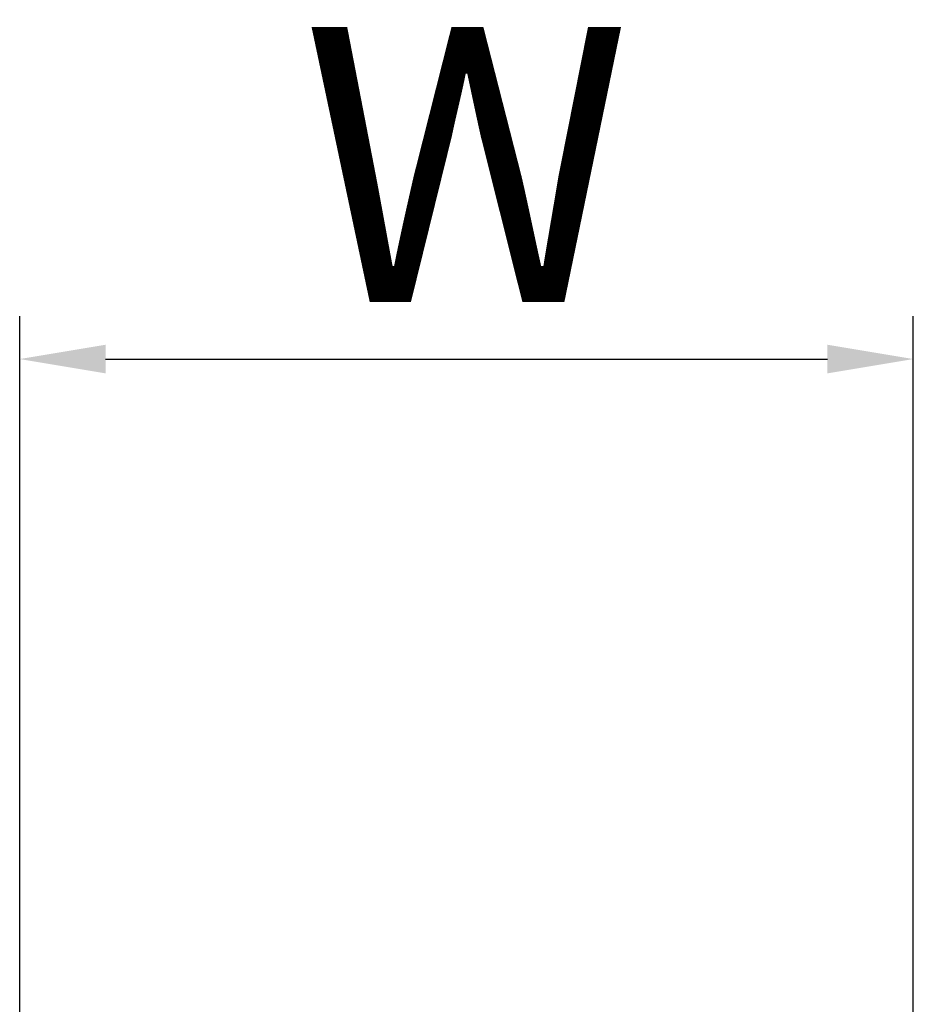
# Model space of a CAD drawing. Units: millimetres. Extents: x -150 to 1271, y -373 to 208.
# Drawn here: x 27 to 53, y 177 to 205 of the extents above; entities that cross this region are included whole.
import ezdxf

# ---------------------------------------------------------------- set-up
doc = ezdxf.new("R2010")
doc.units = ezdxf.units.MM
doc.styles.get("Standard").update_dxf_attribs({"font": 'romans.shx', "bigfont": '@extfont2.shx'})
doc.dimstyles.new('ISO-25', dxfattribs={"dimtxt": 2.5, "dimasz": 2.5, "dimexe": 1.25, "dimexo": 0.625, "dimtad": 1, "dimtxsty": 'Standard', "dimcen": 2.5, "dimadec": 0, "dimazin": 0, "dimtfac": 1, "dimtmove": 0, "dimatfit": 3, "dimfxl": 1, "dimarcsym": 0})

# ---------------------------------------------------------------- blocks, each defined once
blk = doc.blocks.new('*D2')
at = {"color": 0, "lineweight": -2}
for p, q in [((26.571, 151.679), (26.571, 196.861)), ((52.571, 155.215), (52.571, 196.861)), ((29.071, 195.611), (50.071, 195.611))]:
    blk.add_line(p, q, dxfattribs=at)
at = {"color": 0}
for points in [[(29.071, 196.028), (29.071, 195.194), (26.571, 195.611)], [(50.071, 196.028), (50.071, 195.194), (52.571, 195.611)]]:
    blk.add_solid(points, dxfattribs=at)
at = {"layer": 'Defpoints', "color": 0}
for p in [(52.571, 195.611), (52.571, 154.59), (26.571, 151.054)]:
    blk.add_point(p, dxfattribs=at)
at = {"color": 0, "insert": (39.571, 200.236), "char_height": 8, "attachment_point": 5}
blk.add_mtext('W', dxfattribs=at)

msp = doc.modelspace()

# ---------------------------------------------------------------- dimensions: what is measured, and where the dimension line sits
dim = msp.add_linear_dim(base=(52.571, 195.611), p1=(26.571, 151.054), p2=(52.571, 154.59), text='W', dimstyle='ISO-25', override={"dimtxt": 8, "dimtxsty": 'Standard'})
dim.commit()
dim.dimension.update_dxf_attribs({"geometry": '*D2', "text_midpoint": (39.571, 200.236)})

doc.saveas('drawing.dxf')
